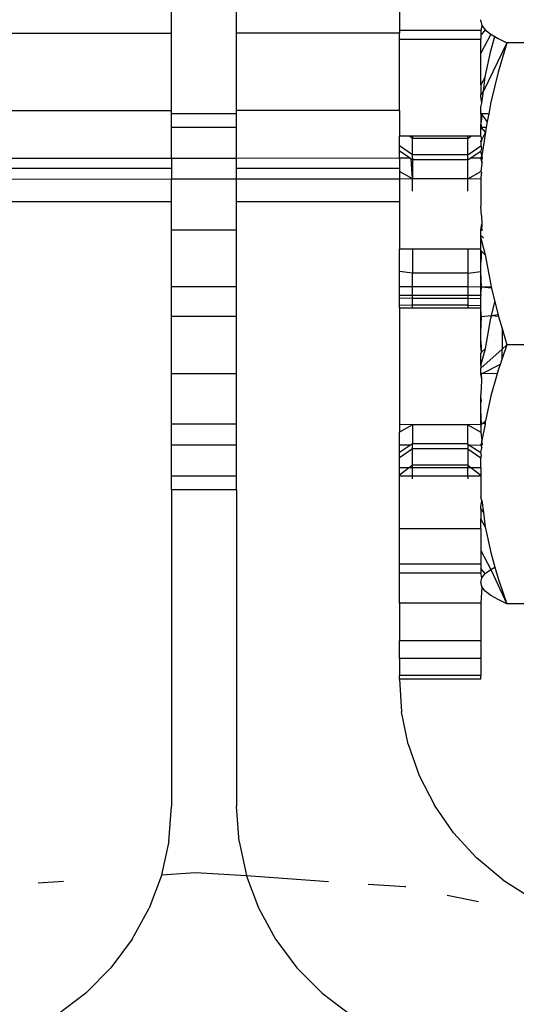
# Model space of a CAD drawing. Units: metres. Extents: x -7.8 to 4.7, y -4.9 to 13.6.
# Drawn here: x -3.9 to -3.9, y -3.1 to -3.1 of the extents above; entities that cross this region are included whole.
import ezdxf

# ---------------------------------------------------------------- set-up
doc = ezdxf.new("R2010")
doc.units = ezdxf.units.M

msp = doc.modelspace()

# ---------------------------------------------------------------- linework, layer by layer
for p, q in [((-3.910961, -3.097851), (-3.910961, -3.095969)), ((-3.908885, -3.097851), (-3.908885, -3.095969)), ((-3.903695, -3.096808), (-3.903695, -3.097768)), ((-3.9011, -3.097474), (-3.9011, -3.097423)), ((-3.903695, -3.097768), (-3.903695, -3.097851)), ((-3.9011, -3.097768), (-3.903695, -3.097768)), ((-3.9011, -3.097474), (-3.901063, -3.097613)), ((-3.901063, -3.097613), (-3.9011, -3.097768)), ((-3.900955, -3.097751), (-3.9011, -3.097916)), ((-3.9011, -3.097768), (-3.9011, -3.097916)), ((-3.901063, -3.097613), (-3.900955, -3.097751)), ((-3.900955, -3.097751), (-3.900781, -3.097888)), ((-3.916151, -3.097851), (-3.910961, -3.097851)), ((-3.910961, -3.100321), (-3.910961, -3.097851)), ((-3.903695, -3.097851), (-3.908885, -3.097851)), ((-3.908885, -3.100321), (-3.908885, -3.097851)), ((-3.903695, -3.098057), (-3.903695, -3.097851)), ((-3.9011, -3.098057), (-3.903695, -3.098057)), ((-3.903695, -3.100321), (-3.903695, -3.098057)), ((-3.900781, -3.097888), (-3.9011, -3.098485)), ((-3.9011, -3.097916), (-3.9011, -3.098057)), ((-3.9011, -3.098485), (-3.9011, -3.098057)), ((-3.900781, -3.097888), (-3.900651, -3.097964)), ((-3.900781, -3.098421), (-3.900651, -3.097964)), ((-3.900651, -3.097964), (-3.900549, -3.098023)), ((-3.900549, -3.098023), (-3.900266, -3.098158)), ((-3.900266, -3.098158), (-3.901014, -3.099699)), ((-3.900266, -3.098158), (-3.900547, -3.099097)), ((-3.891555, -3.098158), (-3.900266, -3.098158)), ((-3.9011, -3.099501), (-3.9011, -3.098485)), ((-3.900955, -3.099245), (-3.900781, -3.098421)), ((-3.900955, -3.099245), (-3.9011, -3.099501)), ((-3.901014, -3.099699), (-3.900955, -3.099245)), ((-3.900547, -3.099097), (-3.900779, -3.100047)), ((-3.9011, -3.099501), (-3.9011, -3.099803)), ((-3.901014, -3.099699), (-3.9011, -3.099803)), ((-3.9011, -3.099878), (-3.9011, -3.099803)), ((-3.901063, -3.100077), (-3.9011, -3.099878)), ((-3.901063, -3.100077), (-3.901014, -3.099699)), ((-3.9011, -3.100201), (-3.901063, -3.100077)), ((-3.9011, -3.100419), (-3.9011, -3.100201)), ((-3.900779, -3.100047), (-3.900846, -3.10042)), ((-3.916151, -3.100321), (-3.910961, -3.100321)), ((-3.910961, -3.10042), (-3.910961, -3.100321)), ((-3.908885, -3.10042), (-3.910961, -3.10042)), ((-3.910961, -3.100861), (-3.910961, -3.10042)), ((-3.903695, -3.100321), (-3.908885, -3.100321)), ((-3.908885, -3.10042), (-3.908885, -3.100321)), ((-3.908885, -3.100861), (-3.908885, -3.10042)), ((-3.903695, -3.100321), (-3.903695, -3.101137)), ((-3.9011, -3.100419), (-3.901074, -3.10042)), ((-3.9011, -3.100419), (-3.9011, -3.100752)), ((-3.901074, -3.100569), (-3.9011, -3.100752)), ((-3.901074, -3.10042), (-3.901074, -3.100569)), ((-3.900891, -3.10067), (-3.901074, -3.10042)), ((-3.900846, -3.10042), (-3.901074, -3.10042)), ((-3.900846, -3.10042), (-3.900891, -3.10067)), ((-3.908885, -3.100861), (-3.910961, -3.100861)), ((-3.910961, -3.101842), (-3.910961, -3.100861)), ((-3.908885, -3.101841), (-3.908885, -3.100861)), ((-3.9011, -3.100857), (-3.9011, -3.100752)), ((-3.9011, -3.100752), (-3.901074, -3.100861)), ((-3.9011, -3.100857), (-3.901074, -3.100861)), ((-3.9011, -3.100917), (-3.9011, -3.100857)), ((-3.901074, -3.100861), (-3.9011, -3.100917)), ((-3.900953, -3.101012), (-3.901074, -3.100861)), ((-3.900926, -3.100861), (-3.901074, -3.100861)), ((-3.900926, -3.100861), (-3.900953, -3.101012)), ((-3.900891, -3.10067), (-3.900926, -3.100861)), ((-3.903695, -3.101442), (-3.903695, -3.101137)), ((-3.903374, -3.101137), (-3.903695, -3.101137)), ((-3.90328, -3.10121), (-3.903374, -3.101137)), ((-3.90328, -3.101137), (-3.903374, -3.101137)), ((-3.90328, -3.101137), (-3.90328, -3.10121)), ((-3.901516, -3.101137), (-3.90328, -3.101137)), ((-3.901516, -3.10121), (-3.90328, -3.10121)), ((-3.90328, -3.10173), (-3.90328, -3.10121)), ((-3.901516, -3.10121), (-3.901422, -3.101137)), ((-3.901516, -3.10121), (-3.901516, -3.101137)), ((-3.901422, -3.101137), (-3.901516, -3.101137)), ((-3.901516, -3.10173), (-3.901516, -3.10121)), ((-3.9011, -3.101137), (-3.901422, -3.101137)), ((-3.9011, -3.101137), (-3.9011, -3.100917)), ((-3.9011, -3.101137), (-3.901074, -3.101258)), ((-3.900953, -3.101012), (-3.901074, -3.101258)), ((-3.900953, -3.101012), (-3.901063, -3.101758)), ((-3.90328, -3.10173), (-3.903695, -3.101442)), ((-3.903695, -3.101608), (-3.903695, -3.101442)), ((-3.901516, -3.10173), (-3.9011, -3.101442)), ((-3.901074, -3.101258), (-3.9011, -3.101284)), ((-3.9011, -3.101312), (-3.9011, -3.101284)), ((-3.901074, -3.10129), (-3.9011, -3.101312)), ((-3.9011, -3.101312), (-3.9011, -3.101442)), ((-3.9011, -3.101442), (-3.901074, -3.101513)), ((-3.901074, -3.101513), (-3.9011, -3.101608)), ((-3.901074, -3.101258), (-3.901074, -3.10129)), ((-3.910961, -3.101842), (-3.916151, -3.101844)), ((-3.908885, -3.101841), (-3.910961, -3.101842)), ((-3.910961, -3.101842), (-3.910961, -3.102162)), ((-3.903695, -3.101839), (-3.908885, -3.101841)), ((-3.908885, -3.102162), (-3.908885, -3.101841)), ((-3.903351, -3.101839), (-3.903695, -3.101608)), ((-3.903695, -3.101839), (-3.903695, -3.101608)), ((-3.903695, -3.101839), (-3.903695, -3.102162)), ((-3.903351, -3.101839), (-3.903695, -3.101839)), ((-3.903314, -3.101864), (-3.903351, -3.101839)), ((-3.903314, -3.101864), (-3.90328, -3.101839)), ((-3.901516, -3.10173), (-3.90328, -3.10173)), ((-3.90328, -3.101839), (-3.90328, -3.10173)), ((-3.90328, -3.101839), (-3.90328, -3.101887)), ((-3.901516, -3.101887), (-3.901516, -3.10173)), ((-3.901516, -3.101887), (-3.901443, -3.101838)), ((-3.901443, -3.101838), (-3.9011, -3.101608)), ((-3.9011, -3.101838), (-3.901443, -3.101838)), ((-3.901063, -3.101758), (-3.9011, -3.101608)), ((-3.9011, -3.101838), (-3.901063, -3.101758)), ((-3.9011, -3.101838), (-3.901074, -3.101845)), ((-3.9011, -3.101838), (-3.9011, -3.101867)), ((-3.901046, -3.101838), (-3.9011, -3.101838)), ((-3.901049, -3.101867), (-3.9011, -3.101838)), ((-3.901063, -3.101758), (-3.901074, -3.101845)), ((-3.901049, -3.101867), (-3.901074, -3.101845)), ((-3.901074, -3.101845), (-3.901063, -3.10199)), ((-3.901046, -3.101838), (-3.901063, -3.101758)), ((-3.901049, -3.101867), (-3.901046, -3.101838)), ((-3.910961, -3.102162), (-3.916151, -3.102162)), ((-3.910961, -3.102162), (-3.910961, -3.102509)), ((-3.903695, -3.102162), (-3.908885, -3.102162)), ((-3.908885, -3.102508), (-3.908885, -3.102162)), ((-3.903695, -3.102162), (-3.903695, -3.102255)), ((-3.90328, -3.102496), (-3.903314, -3.101864)), ((-3.90328, -3.101887), (-3.903314, -3.101864)), ((-3.901516, -3.101887), (-3.90328, -3.101887)), ((-3.90328, -3.101887), (-3.90328, -3.102496)), ((-3.901516, -3.102496), (-3.901516, -3.101887)), ((-3.9011, -3.101867), (-3.901063, -3.10199)), ((-3.901063, -3.10199), (-3.9011, -3.102255)), ((-3.90328, -3.102496), (-3.903695, -3.102255)), ((-3.903695, -3.102255), (-3.903695, -3.102503)), ((-3.901516, -3.102496), (-3.9011, -3.102255)), ((-3.9011, -3.102255), (-3.901074, -3.102285)), ((-3.901074, -3.102285), (-3.9011, -3.102445)), ((-3.9011, -3.102445), (-3.9011, -3.102503)), ((-3.910961, -3.102509), (-3.916151, -3.102512)), ((-3.908885, -3.102508), (-3.910961, -3.102509)), ((-3.910961, -3.103228), (-3.910961, -3.102509)), ((-3.903695, -3.102503), (-3.908885, -3.102508)), ((-3.908885, -3.103228), (-3.908885, -3.102508)), ((-3.90328, -3.102496), (-3.903695, -3.102503)), ((-3.903695, -3.102503), (-3.903695, -3.103228)), ((-3.901516, -3.102496), (-3.90328, -3.102496)), ((-3.90328, -3.102892), (-3.90328, -3.102496)), ((-3.9011, -3.102503), (-3.901516, -3.102496)), ((-3.901516, -3.102892), (-3.901516, -3.102496)), ((-3.9011, -3.102503), (-3.9011, -3.103379)), ((-3.910961, -3.103228), (-3.916151, -3.103228)), ((-3.910961, -3.104117), (-3.910961, -3.103228)), ((-3.903695, -3.103228), (-3.908885, -3.103228)), ((-3.908885, -3.104117), (-3.908885, -3.103228)), ((-3.903695, -3.103228), (-3.903695, -3.104734)), ((-3.901074, -3.103665), (-3.9011, -3.103379)), ((-3.901074, -3.103665), (-3.901064, -3.103943)), ((-3.9011, -3.104117), (-3.901064, -3.103943)), ((-3.901064, -3.103943), (-3.901074, -3.104117)), ((-3.910961, -3.104117), (-3.908885, -3.104117)), ((-3.910961, -3.105935), (-3.910961, -3.104117)), ((-3.908885, -3.105935), (-3.908885, -3.104117)), ((-3.901045, -3.104107), (-3.9011, -3.104117)), ((-3.9011, -3.104117), (-3.901074, -3.104117)), ((-3.9011, -3.104117), (-3.901042, -3.104134)), ((-3.9011, -3.104165), (-3.901074, -3.104117)), ((-3.9011, -3.104165), (-3.9011, -3.104117)), ((-3.9011, -3.104299), (-3.9011, -3.104165)), ((-3.9011, -3.104388), (-3.9011, -3.104299)), ((-3.9011, -3.104299), (-3.901015, -3.104375)), ((-3.901074, -3.104117), (-3.901042, -3.104134)), ((-3.9011, -3.104734), (-3.9011, -3.104388)), ((-3.9011, -3.104388), (-3.900956, -3.104911)), ((-3.90328, -3.104734), (-3.903695, -3.104734)), ((-3.903695, -3.105447), (-3.903695, -3.104734)), ((-3.901516, -3.104734), (-3.90328, -3.104734)), ((-3.90328, -3.104734), (-3.90328, -3.105503)), ((-3.9011, -3.104734), (-3.901516, -3.104734)), ((-3.901516, -3.104734), (-3.901516, -3.105503)), ((-3.9011, -3.104777), (-3.9011, -3.104734)), ((-3.901074, -3.104802), (-3.9011, -3.104777)), ((-3.9011, -3.105215), (-3.9011, -3.104777)), ((-3.900956, -3.104911), (-3.901074, -3.104802)), ((-3.901074, -3.105014), (-3.901074, -3.104802)), ((-3.900956, -3.104911), (-3.900782, -3.105875)), ((-3.9011, -3.105215), (-3.901074, -3.105014)), ((-3.9011, -3.105447), (-3.9011, -3.105215)), ((-3.90328, -3.105503), (-3.903695, -3.105447)), ((-3.903695, -3.105935), (-3.903695, -3.105447)), ((-3.901516, -3.105503), (-3.90328, -3.105503)), ((-3.90328, -3.105935), (-3.90328, -3.105503)), ((-3.901516, -3.105503), (-3.9011, -3.105447)), ((-3.901516, -3.105503), (-3.901516, -3.105935)), ((-3.901074, -3.105946), (-3.9011, -3.105447)), ((-3.9011, -3.105946), (-3.9011, -3.105447)), ((-3.900782, -3.105875), (-3.900767, -3.105935)), ((-3.908885, -3.105935), (-3.910961, -3.105935)), ((-3.910961, -3.106878), (-3.910961, -3.105935)), ((-3.908885, -3.106878), (-3.908885, -3.105935)), ((-3.90328, -3.105935), (-3.903695, -3.105935)), ((-3.903695, -3.106208), (-3.903695, -3.105935)), ((-3.90328, -3.106208), (-3.903695, -3.106208)), ((-3.903695, -3.106295), (-3.903695, -3.106208)), ((-3.901516, -3.105935), (-3.90328, -3.105935)), ((-3.90328, -3.106208), (-3.90328, -3.105935)), ((-3.90328, -3.106302), (-3.90328, -3.106208)), ((-3.901516, -3.106208), (-3.90328, -3.106208)), ((-3.901516, -3.105935), (-3.901516, -3.106208)), ((-3.9011, -3.105946), (-3.901516, -3.105935)), ((-3.901516, -3.106208), (-3.901516, -3.106302)), ((-3.9011, -3.106208), (-3.901516, -3.106208)), ((-3.9011, -3.105946), (-3.901074, -3.105946)), ((-3.9011, -3.106168), (-3.901074, -3.105946)), ((-3.9011, -3.106168), (-3.9011, -3.105946)), ((-3.9011, -3.106168), (-3.9011, -3.106208)), ((-3.9011, -3.106295), (-3.9011, -3.106208)), ((-3.900767, -3.105935), (-3.901074, -3.105946)), ((-3.900756, -3.10598), (-3.901074, -3.105946)), ((-3.900767, -3.105935), (-3.900756, -3.10598)), ((-3.900756, -3.10598), (-3.900651, -3.106412)), ((-3.90328, -3.106302), (-3.903695, -3.106295)), ((-3.903695, -3.10653), (-3.903695, -3.106295)), ((-3.90328, -3.106523), (-3.903695, -3.10653)), ((-3.903695, -3.106617), (-3.903695, -3.10653)), ((-3.901516, -3.106302), (-3.90328, -3.106302)), ((-3.90328, -3.106523), (-3.90328, -3.106302)), ((-3.901516, -3.106523), (-3.90328, -3.106523)), ((-3.90328, -3.106617), (-3.90328, -3.106523)), ((-3.901516, -3.106302), (-3.9011, -3.106295)), ((-3.901516, -3.106302), (-3.901516, -3.106523)), ((-3.901516, -3.106523), (-3.901516, -3.106617)), ((-3.901516, -3.106523), (-3.9011, -3.10653)), ((-3.9011, -3.10653), (-3.9011, -3.106295)), ((-3.9011, -3.106617), (-3.9011, -3.10653)), ((-3.900759, -3.106855), (-3.900651, -3.106412)), ((-3.900651, -3.106412), (-3.900549, -3.106832)), ((-3.90328, -3.106617), (-3.903695, -3.106617)), ((-3.903695, -3.106617), (-3.903695, -3.110321)), ((-3.901516, -3.106617), (-3.90328, -3.106617)), ((-3.9011, -3.106617), (-3.901516, -3.106617)), ((-3.9011, -3.106656), (-3.9011, -3.106617)), ((-3.9011, -3.106889), (-3.9011, -3.106656)), ((-3.901074, -3.106889), (-3.9011, -3.106656)), ((-3.900759, -3.106855), (-3.901074, -3.106889)), ((-3.900779, -3.106933), (-3.900759, -3.106855)), ((-3.900549, -3.106832), (-3.900759, -3.106855)), ((-3.900535, -3.106878), (-3.900759, -3.106855)), ((-3.900549, -3.106832), (-3.900535, -3.106878)), ((-3.908885, -3.106878), (-3.910961, -3.106878)), ((-3.910961, -3.108707), (-3.910961, -3.106878)), ((-3.908885, -3.108707), (-3.908885, -3.106878)), ((-3.9011, -3.106889), (-3.901074, -3.106889)), ((-3.9011, -3.107377), (-3.901074, -3.106889)), ((-3.9011, -3.107377), (-3.9011, -3.106889)), ((-3.900953, -3.107898), (-3.900779, -3.106933)), ((-3.900535, -3.106878), (-3.90042, -3.107265)), ((-3.9011, -3.107609), (-3.9011, -3.107377)), ((-3.90042, -3.107265), (-3.900266, -3.10778)), ((-3.90042, -3.107265), (-3.90042, -3.107918)), ((-3.9011, -3.107821), (-3.9011, -3.107609)), ((-3.901074, -3.107821), (-3.9011, -3.107609)), ((-3.900266, -3.10778), (-3.90042, -3.108223)), ((-3.900266, -3.10778), (-3.90042, -3.107918)), ((-3.891555, -3.10778), (-3.900266, -3.10778)), ((-3.901074, -3.10802), (-3.9011, -3.107821)), ((-3.9011, -3.108436), (-3.900953, -3.107898)), ((-3.90042, -3.107918), (-3.9011, -3.108525)), ((-3.901074, -3.10802), (-3.9011, -3.108047)), ((-3.9011, -3.108436), (-3.9011, -3.108047)), ((-3.901074, -3.10802), (-3.901074, -3.107821)), ((-3.900953, -3.107898), (-3.901074, -3.10802)), ((-3.90042, -3.108223), (-3.90042, -3.107918)), ((-3.9011, -3.108436), (-3.9011, -3.108525)), ((-3.900484, -3.108405), (-3.901043, -3.108701)), ((-3.900484, -3.108405), (-3.900548, -3.108591)), ((-3.90042, -3.108223), (-3.900484, -3.108405)), ((-3.908885, -3.108707), (-3.910961, -3.108707)), ((-3.910961, -3.110312), (-3.910961, -3.108707)), ((-3.908885, -3.110312), (-3.908885, -3.108707)), ((-3.9011, -3.10866), (-3.9011, -3.108525)), ((-3.9011, -3.108707), (-3.9011, -3.10866)), ((-3.901074, -3.108718), (-3.9011, -3.10866)), ((-3.901074, -3.108718), (-3.9011, -3.108707)), ((-3.901063, -3.108875), (-3.9011, -3.108707)), ((-3.901043, -3.108701), (-3.901074, -3.108718)), ((-3.901063, -3.108875), (-3.901074, -3.108718)), ((-3.900581, -3.108707), (-3.901043, -3.108701)), ((-3.900581, -3.108707), (-3.90078, -3.109409)), ((-3.900548, -3.108591), (-3.900581, -3.108707)), ((-3.901074, -3.10917), (-3.901063, -3.108875)), ((-3.9011, -3.109445), (-3.901074, -3.10917)), ((-3.901074, -3.109558), (-3.9011, -3.109445)), ((-3.9011, -3.109655), (-3.9011, -3.109445)), ((-3.9011, -3.109655), (-3.901074, -3.109558)), ((-3.9011, -3.109855), (-3.9011, -3.109655)), ((-3.90078, -3.109409), (-3.900949, -3.110208)), ((-3.9011, -3.110321), (-3.9011, -3.109855)), ((-3.901074, -3.11032), (-3.9011, -3.109855)), ((-3.908885, -3.110312), (-3.910961, -3.110312)), ((-3.910961, -3.110979), (-3.910961, -3.110312)), ((-3.908885, -3.110979), (-3.908885, -3.110312)), ((-3.90328, -3.110329), (-3.903695, -3.110321)), ((-3.903695, -3.110321), (-3.903695, -3.11057)), ((-3.9011, -3.110321), (-3.901516, -3.110329)), ((-3.901024, -3.110275), (-3.9011, -3.110321)), ((-3.9011, -3.110321), (-3.901074, -3.11032)), ((-3.9011, -3.11038), (-3.901074, -3.11032)), ((-3.9011, -3.110321), (-3.9011, -3.11038)), ((-3.901024, -3.110275), (-3.901074, -3.11032)), ((-3.900965, -3.110312), (-3.901064, -3.110828)), ((-3.900949, -3.110208), (-3.901024, -3.110275)), ((-3.900955, -3.110234), (-3.901024, -3.110275)), ((-3.900965, -3.110312), (-3.901024, -3.110275)), ((-3.900955, -3.110234), (-3.900965, -3.110312)), ((-3.900949, -3.110208), (-3.900955, -3.110234)), ((-3.90328, -3.110329), (-3.903695, -3.11057)), ((-3.903695, -3.110979), (-3.903695, -3.11057)), ((-3.901516, -3.110329), (-3.90328, -3.110329)), ((-3.90328, -3.110329), (-3.90328, -3.110938)), ((-3.901516, -3.110938), (-3.901516, -3.110329)), ((-3.901516, -3.110329), (-3.9011, -3.11057)), ((-3.9011, -3.11038), (-3.9011, -3.11057)), ((-3.9011, -3.11057), (-3.901064, -3.110828)), ((-3.90328, -3.110938), (-3.903344, -3.11098)), ((-3.901516, -3.110938), (-3.90328, -3.110938)), ((-3.90328, -3.111094), (-3.90328, -3.110938)), ((-3.901516, -3.110938), (-3.901516, -3.110985)), ((-3.901516, -3.110938), (-3.901445, -3.110985)), ((-3.901064, -3.110828), (-3.9011, -3.110979)), ((-3.901049, -3.110961), (-3.901064, -3.110828)), ((-3.908885, -3.110979), (-3.910961, -3.110979)), ((-3.910961, -3.111963), (-3.910961, -3.110979)), ((-3.908885, -3.111963), (-3.908885, -3.110979)), ((-3.903344, -3.11098), (-3.903695, -3.110979)), ((-3.903695, -3.111216), (-3.903695, -3.110979)), ((-3.903344, -3.11098), (-3.903695, -3.111216)), ((-3.90328, -3.111094), (-3.903695, -3.111383)), ((-3.903695, -3.111383), (-3.903695, -3.111216)), ((-3.901516, -3.111094), (-3.90328, -3.111094)), ((-3.90328, -3.111615), (-3.90328, -3.111094)), ((-3.901516, -3.110985), (-3.901516, -3.111094)), ((-3.901516, -3.110985), (-3.901445, -3.110985)), ((-3.901516, -3.111094), (-3.9011, -3.111383)), ((-3.901516, -3.111094), (-3.901516, -3.111615)), ((-3.9011, -3.110979), (-3.901445, -3.110985)), ((-3.901445, -3.110985), (-3.9011, -3.111216)), ((-3.901049, -3.110961), (-3.9011, -3.110979)), ((-3.9011, -3.110979), (-3.901074, -3.110986)), ((-3.9011, -3.110979), (-3.901063, -3.111067)), ((-3.9011, -3.111216), (-3.901063, -3.111067)), ((-3.901074, -3.111312), (-3.9011, -3.111216)), ((-3.901049, -3.110961), (-3.901074, -3.110986)), ((-3.901063, -3.111067), (-3.901074, -3.110986)), ((-3.903695, -3.111687), (-3.903695, -3.111383)), ((-3.9011, -3.111383), (-3.901074, -3.111312)), ((-3.9011, -3.111687), (-3.9011, -3.111383)), ((-3.903695, -3.111935), (-3.903695, -3.111687)), ((-3.903695, -3.111687), (-3.903374, -3.111687)), ((-3.903374, -3.111687), (-3.903695, -3.111935)), ((-3.90328, -3.111615), (-3.903374, -3.111687)), ((-3.903374, -3.111687), (-3.90328, -3.111687)), ((-3.901516, -3.111615), (-3.90328, -3.111615)), ((-3.90328, -3.111687), (-3.90328, -3.111615)), ((-3.90328, -3.111687), (-3.901516, -3.111687)), ((-3.90328, -3.111963), (-3.90328, -3.111687)), ((-3.901516, -3.111615), (-3.901422, -3.111687)), ((-3.901516, -3.111615), (-3.901516, -3.111687)), ((-3.901516, -3.111687), (-3.901422, -3.111687)), ((-3.901516, -3.111963), (-3.901516, -3.111687)), ((-3.901422, -3.111687), (-3.9011, -3.111935)), ((-3.901422, -3.111687), (-3.9011, -3.111687)), ((-3.9011, -3.111687), (-3.9011, -3.111935)), ((-3.908885, -3.111963), (-3.910961, -3.111963)), ((-3.910961, -3.112404), (-3.910961, -3.111963)), ((-3.908885, -3.112404), (-3.908885, -3.111963)), ((-3.903695, -3.111963), (-3.903695, -3.111935)), ((-3.90328, -3.111963), (-3.903695, -3.111963)), ((-3.903695, -3.113643), (-3.903695, -3.111963)), ((-3.90328, -3.112051), (-3.90328, -3.111963)), ((-3.901516, -3.111963), (-3.90328, -3.111963)), ((-3.901516, -3.111963), (-3.901516, -3.112051)), ((-3.9011, -3.111963), (-3.901516, -3.111963)), ((-3.9011, -3.111935), (-3.9011, -3.111963)), ((-3.9011, -3.111963), (-3.9011, -3.112624)), ((-3.908885, -3.112404), (-3.910961, -3.112404)), ((-3.910961, -3.112404), (-3.910961, -3.122496)), ((-3.908885, -3.112404), (-3.908885, -3.122496)), ((-3.901063, -3.112747), (-3.9011, -3.112624)), ((-3.9011, -3.112947), (-3.901063, -3.112747)), ((-3.901063, -3.112747), (-3.901014, -3.113125)), ((-3.9011, -3.113022), (-3.9011, -3.112947)), ((-3.9011, -3.113022), (-3.901014, -3.113125)), ((-3.9011, -3.113022), (-3.9011, -3.113324)), ((-3.901014, -3.113125), (-3.900955, -3.113579)), ((-3.900955, -3.113579), (-3.9011, -3.113324)), ((-3.9011, -3.113643), (-3.9011, -3.113324)), ((-3.903695, -3.114767), (-3.903695, -3.113643)), ((-3.9011, -3.113643), (-3.903695, -3.113643)), ((-3.9011, -3.113643), (-3.9011, -3.11434)), ((-3.900955, -3.113579), (-3.900781, -3.114404)), ((-3.9011, -3.11434), (-3.9011, -3.114767)), ((-3.9011, -3.11434), (-3.900781, -3.114937)), ((-3.900781, -3.114404), (-3.900651, -3.114861)), ((-3.9011, -3.114767), (-3.903695, -3.114767)), ((-3.903695, -3.115056), (-3.903695, -3.114767)), ((-3.9011, -3.114767), (-3.9011, -3.114909)), ((-3.900955, -3.115073), (-3.9011, -3.114909)), ((-3.9011, -3.114909), (-3.9011, -3.115056)), ((-3.900955, -3.115073), (-3.900781, -3.114937)), ((-3.900781, -3.114937), (-3.900651, -3.114861)), ((-3.900781, -3.114937), (-3.900266, -3.116035)), ((-3.900651, -3.114861), (-3.900549, -3.115222)), ((-3.9011, -3.115056), (-3.903695, -3.115056)), ((-3.903695, -3.116017), (-3.903695, -3.115056)), ((-3.901063, -3.115211), (-3.9011, -3.115056)), ((-3.9011, -3.11535), (-3.901063, -3.115211)), ((-3.901063, -3.115211), (-3.900955, -3.115073)), ((-3.900549, -3.115222), (-3.900266, -3.116035)), ((-3.9011, -3.11535), (-3.9011, -3.115401)), ((-3.9011, -3.115401), (-3.901077, -3.115438)), ((-3.901063, -3.11549), (-3.9011, -3.116017)), ((-3.901063, -3.11549), (-3.901077, -3.115438)), ((-3.900955, -3.115628), (-3.901063, -3.11549)), ((-3.90078, -3.115765), (-3.900955, -3.115628)), ((-3.900548, -3.1159), (-3.90078, -3.115765)), ((-3.900266, -3.116035), (-3.900548, -3.1159)), ((-3.9011, -3.116017), (-3.903695, -3.116017)), ((-3.903695, -3.116017), (-3.903695, -3.117215)), ((-3.9011, -3.116017), (-3.9011, -3.117215)), ((-3.893309, -3.116035), (-3.900266, -3.116035)), ((-3.903695, -3.117781), (-3.903695, -3.117215)), ((-3.9011, -3.117215), (-3.903695, -3.117215)), ((-3.9011, -3.117215), (-3.9011, -3.117781)), ((-3.9011, -3.117781), (-3.903695, -3.117781)), ((-3.903695, -3.117781), (-3.903695, -3.118316)), ((-3.9011, -3.117781), (-3.9011, -3.118316)), ((-3.9011, -3.118316), (-3.903695, -3.118316)), ((-3.903695, -3.118432), (-3.903695, -3.118316)), ((-3.9011, -3.118432), (-3.903695, -3.118432)), ((-3.903695, -3.118432), (-3.903624, -3.11948)), ((-3.9011, -3.118432), (-3.9011, -3.118316)), ((-3.903413, -3.120506), (-3.903624, -3.11948)), ((-3.903413, -3.120506), (-3.903061, -3.121507)), ((-3.903061, -3.121507), (-3.902577, -3.122451)), ((-3.911041, -3.123604), (-3.910961, -3.122496)), ((-3.908805, -3.123604), (-3.908885, -3.122496)), ((-3.901964, -3.123332), (-3.902577, -3.122451)), ((-3.901964, -3.123332), (-3.901233, -3.124131)), ((-3.911041, -3.123604), (-3.911275, -3.124665)), ((-3.908805, -3.123604), (-3.908567, -3.124693)), ((-3.900398, -3.124828), (-3.901233, -3.124131)), ((-3.911279, -3.124693), (-3.911669, -3.125735)), ((-3.911275, -3.124665), (-3.911279, -3.124693)), ((-3.911275, -3.124665), (-3.910189, -3.124593)), ((-3.910189, -3.124593), (-3.908567, -3.124693)), ((-3.908177, -3.125735), (-3.908567, -3.124693)), ((-3.908567, -3.124693), (-3.905957, -3.124876)), ((-3.91521, -3.124928), (-3.9144, -3.124874)), ((-3.90469, -3.124961), (-3.903519, -3.125039)), ((-3.903519, -3.125039), (-3.903489, -3.125045)), ((-3.900398, -3.124828), (-3.899464, -3.125419)), ((-3.902174, -3.125311), (-3.901168, -3.125515)), ((-3.912209, -3.126722), (-3.911669, -3.125735)), ((-3.907635, -3.126724), (-3.908177, -3.125735)), ((-3.912209, -3.126722), (-3.912888, -3.127629)), ((-3.907635, -3.126724), (-3.906959, -3.127629)), ((-3.913692, -3.128438), (-3.912888, -3.127629)), ((-3.906153, -3.128438), (-3.906959, -3.127629)), ((-3.913692, -3.128438), (-3.914614, -3.129135)), ((-3.906153, -3.128438), (-3.905233, -3.129135))]:
    msp.add_line(p, q)

doc.saveas('drawing.dxf')
